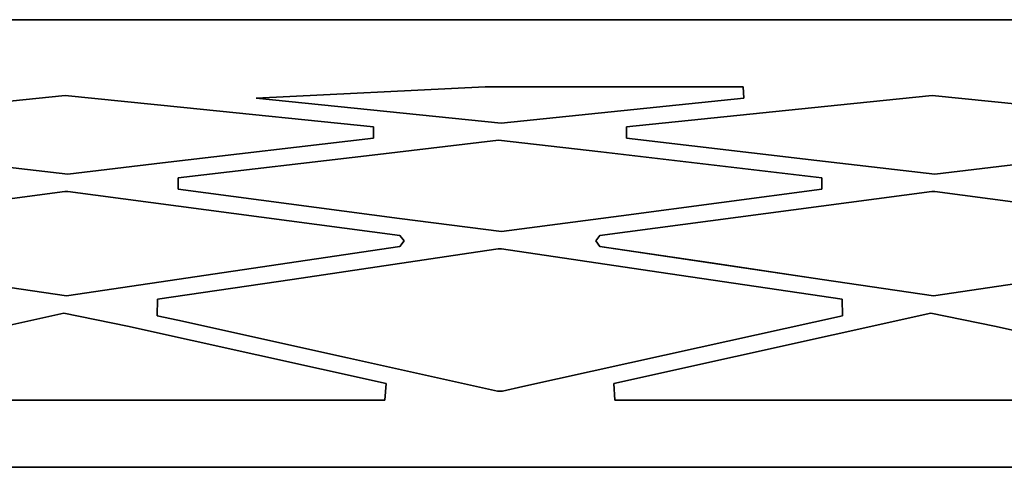
# Model space of a CAD drawing. Units: centimetres. Extents: x 1800 to 6199, y -1266 to 1081.
# Drawn here: x 3433 to 3450, y -287 to -279 of the extents above; entities that cross this region are included whole.
import ezdxf

# ---------------------------------------------------------------- set-up
doc = ezdxf.new("R2010")
doc.units = ezdxf.units.CM
doc.layers.add('NURUS DIMENSION', color=7, linetype='Continuous')
doc.layers.add('NURUS ELEVATION', color=7, linetype='Continuous')

# ---------------------------------------------------------------- blocks, each defined once
blk = doc.blocks.new('Brooklyn Cabinets_FRONT')
at = {"layer": 'NURUS DIMENSION'}
blk.add_line((4.553, 8, 53.243), (106.553, 8, 53.243), dxfattribs=at)
at = {"layer": 'NURUS DIMENSION', "extrusion": (0, 1, 0)}
for points, elevation in [([(89.508, -0.6), (89.508, 0), (-98.492, 0), (-98.492, -0.6)], 8), ([(-74.205, -0.6), (-74.205, 0), (-74.293, 0), (-74.293, -0.6)], 1.362), ([(-60.804, -0.6), (-60.804, 0), (-72.193, 0), (-72.193, -0.6)], 1.2), ([(-76.305, -0.6), (-76.305, 0), (-87.694, 0), (-87.694, -0.6)], 1.2)]:
    blk.add_lwpolyline(points, close=True, dxfattribs=dict(at, elevation=elevation))
at = {"layer": 'NURUS DIMENSION'}
for points in [[(-89.508, 8), (-89.508, 0), (98.492, 0), (98.492, 8)], [(69.891, 6.6), (73.988, 6.8), (78.6, 6.8), (78.608, 6.6), (74.27, 6.153)], [(61.01, 6.083), (61.01, 5.884), (64.411, 5.483), (66.524, 5.239), (68.216, 5.439), (71.987, 5.884), (71.987, 6.083), (68.597, 6.433), (66.477, 6.647), (64.783, 6.472)], [(76.511, 5.884), (76.513, 6.083), (80.284, 6.472), (81.979, 6.647), (84.099, 6.433), (87.488, 6.083), (87.488, 5.884), (83.718, 5.439), (82.025, 5.239), (79.914, 5.483)], [(68.495, 4.972), (68.496, 5.171), (72.067, 5.592), (74.226, 5.846), (76.053, 5.636), (80.004, 5.171), (80.004, 4.972), (76.417, 4.496), (74.276, 4.212), (72.456, 4.446)], [(60.534, 3.945), (60.462, 4.045), (60.535, 4.143), (62.02, 4.34), (63.504, 4.537), (64.987, 4.734), (66.471, 4.931), (66.526, 4.931), (68.01, 4.734), (69.493, 4.537), (70.977, 4.34), (72.462, 4.143), (72.535, 4.045), (72.463, 3.945), (70.971, 3.725), (69.482, 3.505), (67.989, 3.285), (66.499, 3.065), (64.511, 3.359)], [(76.035, 3.945), (75.965, 4.045), (76.038, 4.143), (77.522, 4.34), (79.005, 4.537), (80.488, 4.734), (81.973, 4.931), (82.028, 4.931), (83.511, 4.734), (84.995, 4.537), (86.479, 4.34), (87.964, 4.143), (88.038, 4.045), (87.964, 3.945), (86.474, 3.725), (84.983, 3.505), (83.491, 3.285), (82.001, 3.065), (80.013, 3.359)], [(68.124, 2.707), (68.13, 3.004), (70.533, 3.358), (73.854, 3.848), (74.22, 3.902), (74.279, 3.902), (77.09, 3.487), (80.368, 3.004), (80.375, 2.707), (77.811, 2.14), (74.659, 1.443), (74.293, 1.362), (74.205, 1.362), (71.526, 1.955), (68.489, 2.627)], [(60.782, 1.498), (60.804, 1.2), (72.193, 1.2), (72.215, 1.498), (67.59, 2.52), (66.455, 2.752), (62.96, 1.979)], [(76.285, 1.498), (76.305, 1.2), (87.694, 1.2), (87.716, 1.498), (83.091, 2.52), (81.956, 2.752), (78.463, 1.979)]]:
    blk.add_lwpolyline(points, close=True, dxfattribs=at)
at = {"layer": 'NURUS DIMENSION', "elevation": -0.6}
for points in [[(-89.508, 8), (-89.508, 0), (98.492, 0), (98.492, 8)], [(69.891, 6.6), (73.988, 6.8), (78.6, 6.8), (78.608, 6.6), (74.27, 6.153)], [(61.01, 6.083), (61.01, 5.884), (64.411, 5.483), (66.524, 5.239), (68.216, 5.439), (71.987, 5.884), (71.987, 6.083), (68.597, 6.433), (66.477, 6.647), (64.783, 6.472)], [(76.511, 5.884), (76.513, 6.083), (80.284, 6.472), (81.979, 6.647), (84.099, 6.433), (87.488, 6.083), (87.488, 5.884), (83.718, 5.439), (82.025, 5.239), (79.914, 5.483)], [(68.495, 4.972), (68.496, 5.171), (72.067, 5.592), (74.226, 5.846), (76.053, 5.636), (80.004, 5.171), (80.004, 4.972), (76.417, 4.496), (74.276, 4.212), (72.456, 4.446)], [(60.534, 3.945), (60.462, 4.045), (60.535, 4.143), (62.02, 4.34), (63.504, 4.537), (64.987, 4.734), (66.471, 4.931), (66.526, 4.931), (68.01, 4.734), (69.493, 4.537), (70.977, 4.34), (72.462, 4.143), (72.535, 4.045), (72.463, 3.945), (70.971, 3.725), (69.482, 3.505), (67.989, 3.285), (66.499, 3.065), (64.511, 3.359)], [(76.035, 3.945), (75.965, 4.045), (76.038, 4.143), (77.522, 4.34), (79.005, 4.537), (80.488, 4.734), (81.973, 4.931), (82.028, 4.931), (83.511, 4.734), (84.995, 4.537), (86.479, 4.34), (87.964, 4.143), (88.038, 4.045), (87.964, 3.945), (86.474, 3.725), (84.983, 3.505), (83.491, 3.285), (82.001, 3.065), (80.013, 3.359)], [(68.124, 2.707), (68.13, 3.004), (70.533, 3.358), (73.854, 3.848), (74.22, 3.902), (74.279, 3.902), (77.09, 3.487), (80.368, 3.004), (80.375, 2.707), (77.811, 2.14), (74.659, 1.443), (74.293, 1.362), (74.205, 1.362), (71.526, 1.955), (68.489, 2.627)], [(60.782, 1.498), (60.804, 1.2), (72.193, 1.2), (72.215, 1.498), (67.59, 2.52), (66.455, 2.752), (62.96, 1.979)], [(76.285, 1.498), (76.305, 1.2), (87.694, 1.2), (87.716, 1.498), (83.091, 2.52), (81.956, 2.752), (78.463, 1.979)]]:
    blk.add_lwpolyline(points, close=True, dxfattribs=at)
at = {"layer": 'NURUS DIMENSION', "extrusion": (0.999027, 0.0441, 0), "elevation": 78.823}
blk.add_lwpolyline([(3.327, -0.6), (3.327, 0), (3.127, 0), (3.127, -0.6)], close=True, dxfattribs=at)
at = {"layer": 'NURUS DIMENSION', "extrusion": (1, 0, 0)}
for points, elevation in [([(6.083, -0.6), (5.884, -0.6), (5.884, 0), (6.083, 0)], 71.987), ([(5.171, -0.6), (4.972, -0.6), (4.972, 0), (5.171, 0)], 80.004)]:
    blk.add_lwpolyline(points, close=True, dxfattribs=dict(at, elevation=elevation))
at = {"layer": 'NURUS DIMENSION', "extrusion": (0.999973, -0.007374, 0), "elevation": 76.466}
blk.add_lwpolyline([(6.448, -0.6), (6.448, 0), (6.647, 0), (6.647, -0.6)], close=True, dxfattribs=at)
at = {"layer": 'NURUS DIMENSION', "extrusion": (0.999973, -0.007382, 0), "elevation": 68.456}
blk.add_lwpolyline([(5.477, -0.6), (5.477, 0), (5.676, 0), (5.676, -0.6)], close=True, dxfattribs=at)
at = {"layer": 'NURUS DIMENSION', "extrusion": (0.802586, 0.596536, 0), "elevation": 60.629}
blk.add_lwpolyline([(-39.901, -0.6), (-39.901, 0), (-40.024, 0), (-40.024, -0.6)], close=True, dxfattribs=at)
at = {"layer": 'NURUS DIMENSION', "extrusion": (0.802586, -0.596536, 0), "elevation": 58.555}
blk.add_lwpolyline([(48.562, -0.6), (48.562, 0), (48.685, 0), (48.685, -0.6)], close=True, dxfattribs=at)
at = {"layer": 'NURUS DIMENSION', "extrusion": (0.811316, -0.584608, 0), "elevation": 56.484}
blk.add_lwpolyline([(45.563, -0.6), (45.563, 0), (45.686, 0), (45.686, -0.6)], close=True, dxfattribs=at)
at = {"layer": 'NURUS DIMENSION', "extrusion": (0.816976, 0.576672, 0), "elevation": 64.394}
blk.add_lwpolyline([(-40.502, -0.6), (-40.502, 0), (-40.625, 0), (-40.625, -0.6)], close=True, dxfattribs=at)
at = {"layer": 'NURUS DIMENSION', "extrusion": (0.999804, -0.019812, 0), "elevation": 68.057}
blk.add_lwpolyline([(4.057, -0.6), (4.057, 0), (4.353, 0), (4.353, -0.6)], close=True, dxfattribs=at)
at = {"layer": 'NURUS DIMENSION', "extrusion": (0.999693, 0.024762, 0), "elevation": 80.418}
blk.add_lwpolyline([(1.013, -0.6), (1.013, 0), (0.716, 0), (0.716, -0.6)], close=True, dxfattribs=at)
at = {"layer": 'NURUS DIMENSION', "extrusion": (0.99727, -0.073838, 0), "elevation": 71.907}
blk.add_lwpolyline([(6.527, -0.6), (6.527, 0), (6.826, 0), (6.826, -0.6)], close=True, dxfattribs=at)
at = {"layer": 'NURUS DIMENSION', "extrusion": (0.997621, 0.06894, 0), "elevation": 76.207}
blk.add_lwpolyline([(-3.765, -0.6), (-3.765, 0), (-4.063, 0), (-4.063, -0.6)], close=True, dxfattribs=at)
at = {"layer": 'NURUS DIMENSION', "extrusion": (0, 1, 0)}
blk.add_lwpolyline([(89.508, -0.6), (89.508, 0), (-98.492, 0), (-98.492, -0.6)], close=True, dxfattribs=at)
at = {"layer": 'NURUS DIMENSION'}
for points in [[(69.891, 6.6, -0.6), (69.891, 6.6, 0), (73.988, 6.8, 0), (78.6, 6.8, 0), (78.6, 6.8, -0.6), (73.988, 6.8, -0.6)], [(61.01, 6.083, -0.6), (61.01, 6.083, 0), (64.783, 6.472, 0), (66.477, 6.647, 0), (68.597, 6.433, 0), (71.987, 6.083, 0), (71.987, 6.083, -0.6), (68.597, 6.433, -0.6), (66.477, 6.647, -0.6), (64.783, 6.472, -0.6)], [(69.891, 6.6, -0.6), (69.891, 6.6, 0), (74.27, 6.153, 0), (78.608, 6.6, 0), (78.608, 6.6, -0.6), (74.27, 6.153, -0.6)], [(76.513, 6.083, -0.6), (76.513, 6.083, 0), (80.284, 6.472, 0), (81.979, 6.647, 0), (84.099, 6.433, 0), (87.488, 6.083, 0), (87.488, 6.083, -0.6), (84.099, 6.433, -0.6), (81.979, 6.647, -0.6), (80.284, 6.472, -0.6)], [(61.01, 5.884, -0.6), (61.01, 5.884, 0), (64.411, 5.483, 0), (66.524, 5.239, 0), (66.524, 5.239, -0.6), (64.411, 5.483, -0.6)], [(66.524, 5.239, -0.6), (66.524, 5.239, 0), (68.216, 5.439, 0), (71.987, 5.884, 0), (71.987, 5.884, -0.6), (68.216, 5.439, -0.6)], [(68.496, 5.171, -0.6), (68.496, 5.171, 0), (72.067, 5.592, 0), (74.226, 5.846, 0), (74.226, 5.846, -0.6), (72.067, 5.592, -0.6)], [(74.226, 5.846, -0.6), (74.226, 5.846, 0), (76.053, 5.636, 0), (80.004, 5.171, 0), (80.004, 5.171, -0.6), (76.053, 5.636, -0.6)], [(76.511, 5.884, -0.6), (76.511, 5.884, 0), (79.914, 5.483, 0), (82.025, 5.239, 0), (82.025, 5.239, -0.6), (79.914, 5.483, -0.6)], [(82.025, 5.239, -0.6), (82.025, 5.239, 0), (83.718, 5.439, 0), (87.488, 5.884, 0), (87.488, 5.884, -0.6), (83.718, 5.439, -0.6)], [(60.535, 4.143, -0.6), (60.535, 4.143, 0), (62.02, 4.34, 0), (63.504, 4.537, 0), (64.987, 4.734, 0), (66.471, 4.931, 0), (66.526, 4.931, 0), (68.01, 4.734, 0), (69.493, 4.537, 0), (70.977, 4.34, 0), (72.462, 4.143, 0), (72.462, 4.143, -0.6), (70.977, 4.34, -0.6), (69.493, 4.537, -0.6), (68.01, 4.734, -0.6), (66.526, 4.931, -0.6), (66.471, 4.931, -0.6), (64.987, 4.734, -0.6), (63.504, 4.537, -0.6), (62.02, 4.34, -0.6)], [(68.495, 4.972, -0.6), (68.495, 4.972, 0), (72.456, 4.446, 0), (74.276, 4.212, 0), (74.276, 4.212, -0.6), (72.456, 4.446, -0.6)], [(74.276, 4.212, -0.6), (74.276, 4.212, 0), (76.417, 4.496, 0), (80.004, 4.972, 0), (80.004, 4.972, -0.6), (76.417, 4.496, -0.6)], [(76.038, 4.143, 0), (76.038, 4.143, -0.6), (77.522, 4.34, -0.6), (79.005, 4.537, -0.6), (80.488, 4.734, -0.6), (81.973, 4.931, -0.6), (82.028, 4.931, -0.6), (83.511, 4.734, -0.6), (84.995, 4.537, -0.6), (86.479, 4.34, -0.6), (87.964, 4.143, -0.6), (87.964, 4.143, 0), (86.479, 4.34, 0), (84.995, 4.537, 0), (83.511, 4.734, 0), (82.028, 4.931, 0), (81.973, 4.931, 0), (80.488, 4.734, 0), (79.005, 4.537, 0), (77.522, 4.34, 0)], [(60.534, 3.945, -0.6), (60.534, 3.945, 0), (64.511, 3.359, 0), (66.499, 3.065, 0), (66.499, 3.065, -0.6), (64.511, 3.359, -0.6)], [(66.499, 3.065, -0.6), (66.499, 3.065, 0), (67.989, 3.285, 0), (69.482, 3.505, 0), (70.971, 3.725, 0), (72.463, 3.945, 0), (72.463, 3.945, -0.6), (70.971, 3.725, -0.6), (69.482, 3.505, -0.6), (67.989, 3.285, -0.6)], [(68.13, 3.004, -0.6), (68.13, 3.004, 0), (70.533, 3.358, 0), (73.854, 3.848, 0), (74.22, 3.902, 0), (74.279, 3.902, 0), (77.09, 3.487, 0), (80.368, 3.004, 0), (80.368, 3.004, -0.6), (77.09, 3.487, -0.6), (74.279, 3.902, -0.6), (74.22, 3.902, -0.6), (73.854, 3.848, -0.6), (70.533, 3.358, -0.6)], [(76.035, 3.945, -0.6), (76.035, 3.945, 0), (80.013, 3.359, 0), (82.001, 3.065, 0), (82.001, 3.065, -0.6), (80.013, 3.359, -0.6)], [(82.001, 3.065, -0.6), (82.001, 3.065, 0), (83.491, 3.285, 0), (84.983, 3.505, 0), (86.474, 3.725, 0), (87.964, 3.945, 0), (87.964, 3.945, -0.6), (86.474, 3.725, -0.6), (84.983, 3.505, -0.6), (83.491, 3.285, -0.6)], [(60.782, 1.498, -0.6), (60.782, 1.498, 0), (62.96, 1.979, 0), (66.455, 2.752, 0), (66.455, 2.752, -0.6), (62.96, 1.979, -0.6)], [(66.455, 2.752, -0.6), (66.455, 2.752, 0), (67.59, 2.52, 0), (72.215, 1.498, 0), (72.215, 1.498, -0.6), (67.59, 2.52, -0.6)], [(68.124, 2.707, -0.6), (68.124, 2.707, 0), (68.489, 2.627, 0), (71.526, 1.955, 0), (74.205, 1.362, 0), (74.205, 1.362, -0.6), (71.526, 1.955, -0.6), (68.489, 2.627, -0.6)], [(74.293, 1.362, -0.6), (74.293, 1.362, 0), (74.659, 1.443, 0), (77.811, 2.14, 0), (80.375, 2.707, 0), (80.375, 2.707, -0.6), (77.811, 2.14, -0.6), (74.659, 1.443, -0.6)], [(76.285, 1.498, -0.6), (76.285, 1.498, 0), (78.463, 1.979, 0), (81.956, 2.752, 0), (81.956, 2.752, -0.6), (78.463, 1.979, -0.6)], [(81.956, 2.752, -0.6), (81.956, 2.752, 0), (83.091, 2.52, 0), (87.716, 1.498, 0), (87.716, 1.498, -0.6), (83.091, 2.52, -0.6)]]:
    blk.add_polyline3d(points, close=True, dxfattribs=at)
mesh = blk.add_polyface(dxfattribs=at)
corners = [(-89.508, 8), (-79.065, 8, -0.6), (-89.508, 8, -0.6), (-68.619, 8), (-58.175, 8, -0.6), (-68.619, 8, -0.6), (-79.065, 8), (-47.731, 8), (-37.286, 8, -0.6), (-47.731, 8, -0.6), (-26.842, 8), (-16.398, 8, -0.6), (-26.842, 8, -0.6), (-16.398, 8), (-5.953, 8, -0.6), (-37.286, 8), (-58.175, 8), (-5.953, 8), (4.492, 8), (4.492, 8, -0.6), (25.381, 8), (25.381, 8, -0.6), (14.935, 8, -0.6), (35.825, 8), (46.269, 8, -0.6), (35.825, 8, -0.6), (56.714, 8), (67.158, 8, -0.6), (56.714, 8, -0.6), (77.602, 8), (88.047, 8, -0.6), (77.602, 8, -0.6), (88.047, 8), (98.492, 8, -0.6), (67.158, 8), (46.269, 8), (14.935, 8), (98.492, 8)]
mesh.append_faces([[corners[k] for k in face] for face in [(0, 1, 2, 2), (3, 4, 5, 5), (6, 5, 1, 1), (7, 8, 9, 9), (10, 11, 12, 12), (13, 14, 11, 11), (15, 12, 8, 8), (16, 9, 4, 4), (6, 1, 0, 0), (16, 4, 3, 3), (7, 9, 16, 16), (6, 3, 5, 5), (15, 10, 12, 12), (8, 7, 15, 15), (13, 11, 10, 10), (17, 14, 13, 13), (17, 18, 19, 19), (14, 17, 19, 19), (20, 21, 22, 22), (23, 24, 25, 25), (20, 25, 21, 21), (26, 27, 28, 28), (29, 30, 31, 31), (32, 33, 30, 30), (34, 31, 27, 27), (35, 28, 24, 24), (22, 18, 36, 36), (25, 20, 23, 23), (24, 23, 35, 35), (20, 22, 36, 36), (27, 26, 34, 34), (30, 29, 32, 32), (33, 32, 37, 37), (29, 31, 34, 34), (26, 28, 35, 35), (19, 18, 22, 22)]])
mesh = blk.add_polyface(dxfattribs=at)
corners = [(73.988, 6.8, -0.6), (78.6, 6.8, -0.6), (78.6, 6.8), (73.988, 6.8), (69.891, 6.6, -0.6), (69.891, 6.6)]
mesh.append_faces([[corners[k] for k in face] for face in [(0, 1, 2, 2), (0, 2, 3, 3), (4, 0, 3, 3), (4, 3, 5, 5)]])
mesh = blk.add_polyface(dxfattribs=at)
corners = [(78.6, 6.8, -0.6), (78.608, 6.6, -0.6), (78.608, 6.6), (78.6, 6.8)]
mesh.append_faces([[corners[k] for k in face] for face in [(0, 1, 2, 2), (0, 2, 3, 3)]])
mesh = blk.add_polyface(dxfattribs=at)
corners = [(66.477, 6.647, -0.6), (68.597, 6.433, -0.6), (68.597, 6.433), (66.477, 6.647), (64.783, 6.472, -0.6), (64.783, 6.472), (71.987, 6.083, -0.6), (71.987, 6.083), (61.01, 6.083, -0.6), (61.01, 6.083)]
mesh.append_faces([[corners[k] for k in face] for face in [(0, 1, 2, 2), (0, 2, 3, 3), (4, 0, 3, 3), (4, 3, 5, 5), (1, 6, 7, 7), (1, 7, 2, 2), (8, 4, 5, 5), (8, 5, 9, 9)]])
mesh = blk.add_polyface(dxfattribs=at)
corners = [(69.891, 6.6), (74.27, 6.153), (74.27, 6.153, -0.6), (69.891, 6.6, -0.6), (78.608, 6.6, -0.6), (78.608, 6.6)]
mesh.append_faces([[corners[k] for k in face] for face in [(0, 1, 2, 2), (0, 2, 3, 3), (4, 2, 1, 1), (4, 1, 5, 5)]])
mesh = blk.add_polyface(dxfattribs=at)
corners = [(81.979, 6.647, -0.6), (84.099, 6.433, -0.6), (84.099, 6.433), (81.979, 6.647), (80.284, 6.472, -0.6), (80.284, 6.472), (87.488, 6.083, -0.6), (87.488, 6.083), (76.513, 6.083, -0.6), (76.513, 6.083)]
mesh.append_faces([[corners[k] for k in face] for face in [(0, 1, 2, 2), (0, 2, 3, 3), (4, 0, 3, 3), (4, 3, 5, 5), (1, 6, 7, 7), (1, 7, 2, 2), (8, 4, 5, 5), (8, 5, 9, 9)]])
mesh = blk.add_polyface(dxfattribs=at)
corners = [(71.987, 6.083, -0.6), (71.987, 5.884, -0.6), (71.987, 5.884), (71.987, 6.083)]
mesh.append_faces([[corners[k] for k in face] for face in [(0, 1, 2, 2), (0, 2, 3, 3)]])
mesh = blk.add_polyface(dxfattribs=at)
corners = [(76.511, 5.884, -0.6), (76.513, 6.083, -0.6), (76.513, 6.083), (76.511, 5.884)]
mesh.append_faces([[corners[k] for k in face] for face in [(0, 1, 2, 2), (0, 2, 3, 3)]])
mesh = blk.add_polyface(dxfattribs=at)
corners = [(64.411, 5.483, -0.6), (61.01, 5.884, -0.6), (61.01, 5.884), (64.411, 5.483), (66.524, 5.239, -0.6), (66.524, 5.239)]
mesh.append_faces([[corners[k] for k in face] for face in [(0, 1, 2, 2), (0, 2, 3, 3), (4, 0, 3, 3), (4, 3, 5, 5)]])
mesh = blk.add_polyface(dxfattribs=at)
corners = [(68.216, 5.439, -0.6), (66.524, 5.239, -0.6), (66.524, 5.239), (68.216, 5.439), (71.987, 5.884, -0.6), (71.987, 5.884)]
mesh.append_faces([[corners[k] for k in face] for face in [(0, 1, 2, 2), (0, 2, 3, 3), (4, 0, 3, 3), (4, 3, 5, 5)]])
mesh = blk.add_polyface(dxfattribs=at)
corners = [(68.496, 5.171, -0.6), (72.067, 5.592, -0.6), (72.067, 5.592), (68.496, 5.171), (74.226, 5.846, -0.6), (74.226, 5.846)]
mesh.append_faces([[corners[k] for k in face] for face in [(0, 1, 2, 2), (0, 2, 3, 3), (1, 4, 5, 5), (1, 5, 2, 2)]])
mesh = blk.add_polyface(dxfattribs=at)
corners = [(74.226, 5.846, -0.6), (76.053, 5.636, -0.6), (76.053, 5.636), (74.226, 5.846), (80.004, 5.171, -0.6), (80.004, 5.171)]
mesh.append_faces([[corners[k] for k in face] for face in [(0, 1, 2, 2), (0, 2, 3, 3), (1, 4, 5, 5), (1, 5, 2, 2)]])
mesh = blk.add_polyface(dxfattribs=at)
corners = [(79.914, 5.483, -0.6), (76.511, 5.884, -0.6), (76.511, 5.884), (79.914, 5.483), (82.025, 5.239, -0.6), (82.025, 5.239)]
mesh.append_faces([[corners[k] for k in face] for face in [(0, 1, 2, 2), (0, 2, 3, 3), (4, 0, 3, 3), (4, 3, 5, 5)]])
mesh = blk.add_polyface(dxfattribs=at)
corners = [(83.718, 5.439, -0.6), (82.025, 5.239, -0.6), (82.025, 5.239), (83.718, 5.439), (87.488, 5.884, -0.6), (87.488, 5.884)]
mesh.append_faces([[corners[k] for k in face] for face in [(0, 1, 2, 2), (0, 2, 3, 3), (4, 0, 3, 3), (4, 3, 5, 5)]])
mesh = blk.add_polyface(dxfattribs=at)
corners = [(68.495, 4.972, -0.6), (68.496, 5.171, -0.6), (68.496, 5.171), (68.495, 4.972)]
mesh.append_faces([[corners[k] for k in face] for face in [(0, 1, 2, 2), (0, 2, 3, 3)]])
mesh = blk.add_polyface(dxfattribs=at)
corners = [(80.004, 5.171, -0.6), (80.004, 4.972, -0.6), (80.004, 4.972), (80.004, 5.171)]
mesh.append_faces([[corners[k] for k in face] for face in [(0, 1, 2, 2), (0, 2, 3, 3)]])
mesh = blk.add_polyface(dxfattribs=at)
corners = [(72.462, 4.143, -0.6), (72.462, 4.143), (70.977, 4.34), (70.977, 4.34, -0.6), (69.493, 4.537), (69.493, 4.537, -0.6), (68.01, 4.734), (68.01, 4.734, -0.6), (66.526, 4.931, -0.6), (66.526, 4.931), (66.471, 4.931, -0.6), (66.471, 4.931), (64.987, 4.734), (64.987, 4.734, -0.6), (62.02, 4.34, -0.6), (63.504, 4.537, -0.6), (63.504, 4.537), (62.02, 4.34), (60.535, 4.143, -0.6), (60.535, 4.143)]
mesh.append_faces([[corners[k] for k in face] for face in [(0, 1, 2, 2), (0, 2, 3, 3), (3, 2, 4, 4), (3, 4, 5, 5), (4, 6, 7, 7), (4, 7, 5, 5), (8, 7, 6, 6), (8, 6, 9, 9), (10, 11, 12, 12), (10, 12, 13, 13), (8, 9, 11, 11), (8, 11, 10, 10), (14, 15, 16, 16), (14, 16, 17, 17), (18, 14, 17, 17), (18, 17, 19, 19), (15, 13, 12, 12), (15, 12, 16, 16)]])
mesh = blk.add_polyface(dxfattribs=at)
corners = [(72.456, 4.446, -0.6), (68.495, 4.972, -0.6), (68.495, 4.972), (72.456, 4.446), (74.276, 4.212, -0.6), (74.276, 4.212)]
mesh.append_faces([[corners[k] for k in face] for face in [(0, 1, 2, 2), (0, 2, 3, 3), (4, 0, 3, 3), (4, 3, 5, 5)]])
mesh = blk.add_polyface(dxfattribs=at)
corners = [(76.417, 4.496, -0.6), (74.276, 4.212, -0.6), (74.276, 4.212), (76.417, 4.496), (80.004, 4.972, -0.6), (80.004, 4.972)]
mesh.append_faces([[corners[k] for k in face] for face in [(0, 1, 2, 2), (0, 2, 3, 3), (4, 0, 3, 3), (4, 3, 5, 5)]])
mesh = blk.add_polyface(dxfattribs=at)
corners = [(87.964, 4.143, -0.291), (86.479, 4.34, -0.6), (87.964, 4.143, -0.6), (84.995, 4.537), (84.995, 4.537, -0.6), (86.479, 4.34), (87.964, 4.143), (83.511, 4.734, -0.6), (83.511, 4.734), (82.028, 4.931), (82.028, 4.931, -0.6), (81.973, 4.931, -0.6), (81.973, 4.931), (80.488, 4.734), (80.488, 4.734, -0.6), (79.005, 4.537, -0.6), (79.005, 4.537), (77.522, 4.34), (77.522, 4.34, -0.6), (76.038, 4.143), (76.038, 4.143, -0.6)]
mesh.append_faces([[corners[k] for k in face] for face in [(0, 1, 2, 2), (3, 4, 1, 1), (3, 1, 5, 5), (0, 6, 5, 5), (5, 1, 0, 0), (7, 8, 9, 9), (7, 9, 10, 10), (11, 12, 13, 13), (11, 13, 14, 14), (10, 9, 12, 12), (10, 12, 11, 11), (15, 16, 17, 17), (15, 17, 18, 18), (18, 17, 19, 19), (18, 19, 20, 20), (15, 14, 13, 13), (15, 13, 16, 16), (8, 7, 4, 4), (8, 4, 3, 3)]])
mesh = blk.add_polyface(dxfattribs=at)
corners = [(72.462, 4.143, -0.6), (72.535, 4.045, -0.6), (72.535, 4.045), (72.462, 4.143)]
mesh.append_faces([[corners[k] for k in face] for face in [(0, 1, 2, 2), (0, 2, 3, 3)]])
mesh = blk.add_polyface(dxfattribs=at)
corners = [(76.038, 4.143, -0.6), (76.038, 4.143), (75.965, 4.045), (75.965, 4.045, -0.6)]
mesh.append_faces([[corners[k] for k in face] for face in [(0, 1, 2, 2), (0, 2, 3, 3)]])
mesh = blk.add_polyface(dxfattribs=at)
corners = [(62.523, 3.652), (62.523, 3.652, -0.6), (60.534, 3.945, -0.6), (60.534, 3.945), (64.511, 3.359, -0.6), (66.499, 3.065), (66.499, 3.065, -0.6), (64.511, 3.359)]
mesh.append_faces([[corners[k] for k in face] for face in [(0, 1, 2, 2), (2, 3, 0, 0), (0, 4, 1, 1), (5, 6, 4, 4), (4, 7, 5, 5), (0, 7, 4, 4)]])
mesh = blk.add_polyface(dxfattribs=at)
corners = [(67.989, 3.285, -0.6), (66.499, 3.065, -0.6), (66.499, 3.065), (67.989, 3.285), (69.482, 3.505, -0.6), (69.482, 3.505), (70.971, 3.725), (70.971, 3.725, -0.6), (72.463, 3.945), (72.463, 3.945, -0.6)]
mesh.append_faces([[corners[k] for k in face] for face in [(0, 1, 2, 2), (0, 2, 3, 3), (4, 5, 6, 6), (4, 6, 7, 7), (4, 0, 3, 3), (4, 3, 5, 5), (7, 6, 8, 8), (7, 8, 9, 9)]])
mesh = blk.add_polyface(dxfattribs=at)
corners = [(77.09, 3.487, -0.6), (80.368, 3.004, -0.6), (80.368, 3.004), (77.09, 3.487), (74.22, 3.902, -0.6), (74.279, 3.902, -0.6), (74.279, 3.902), (74.22, 3.902), (70.533, 3.358, -0.6), (73.854, 3.848, -0.6), (73.854, 3.848), (70.533, 3.358), (68.13, 3.004, -0.6), (68.13, 3.004)]
mesh.append_faces([[corners[k] for k in face] for face in [(0, 1, 2, 2), (0, 2, 3, 3), (4, 5, 6, 6), (4, 6, 7, 7), (5, 0, 3, 3), (5, 3, 6, 6), (8, 9, 10, 10), (8, 10, 11, 11), (12, 8, 11, 11), (12, 11, 13, 13), (9, 4, 7, 7), (9, 7, 10, 10)]])
mesh = blk.add_polyface(dxfattribs=at)
corners = [(72.535, 4.045, -0.6), (72.463, 3.945, -0.6), (72.463, 3.945), (72.535, 4.045)]
mesh.append_faces([[corners[k] for k in face] for face in [(0, 1, 2, 2), (0, 2, 3, 3)]])
mesh = blk.add_polyface(dxfattribs=at)
corners = [(75.965, 4.045, -0.6), (75.965, 4.045), (76.035, 3.945), (76.035, 3.945, -0.6)]
mesh.append_faces([[corners[k] for k in face] for face in [(0, 1, 2, 2), (0, 2, 3, 3)]])
mesh = blk.add_polyface(dxfattribs=at)
corners = [(78.024, 3.652), (78.024, 3.652, -0.6), (76.035, 3.945, -0.6), (76.035, 3.945), (80.013, 3.359, -0.6), (82.001, 3.065), (82.001, 3.065, -0.6), (80.013, 3.359)]
mesh.append_faces([[corners[k] for k in face] for face in [(0, 1, 2, 2), (2, 3, 0, 0), (0, 4, 1, 1), (5, 6, 4, 4), (4, 7, 5, 5), (0, 7, 4, 4)]])
mesh = blk.add_polyface(dxfattribs=at)
corners = [(83.491, 3.285, -0.6), (82.001, 3.065, -0.6), (82.001, 3.065), (83.491, 3.285), (84.983, 3.505, -0.6), (84.983, 3.505), (86.474, 3.725), (86.474, 3.725, -0.6), (87.964, 3.945), (87.964, 3.945, -0.6)]
mesh.append_faces([[corners[k] for k in face] for face in [(0, 1, 2, 2), (0, 2, 3, 3), (4, 5, 6, 6), (4, 6, 7, 7), (4, 0, 3, 3), (4, 3, 5, 5), (7, 6, 8, 8), (7, 8, 9, 9)]])
mesh = blk.add_polyface(dxfattribs=at)
corners = [(68.124, 2.707, -0.6), (68.13, 3.004, -0.6), (68.13, 3.004), (68.124, 2.707)]
mesh.append_faces([[corners[k] for k in face] for face in [(0, 1, 2, 2), (0, 2, 3, 3)]])
mesh = blk.add_polyface(dxfattribs=at)
corners = [(80.368, 3.004, -0.6), (80.375, 2.707, -0.6), (80.375, 2.707), (80.368, 3.004)]
mesh.append_faces([[corners[k] for k in face] for face in [(0, 1, 2, 2), (0, 2, 3, 3)]])
mesh = blk.add_polyface(dxfattribs=at)
corners = [(67.59, 2.52, -0.6), (72.215, 1.498, -0.6), (72.215, 1.498), (67.59, 2.52), (66.455, 2.752, -0.6), (66.455, 2.752)]
mesh.append_faces([[corners[k] for k in face] for face in [(0, 1, 2, 2), (0, 2, 3, 3), (4, 0, 3, 3), (4, 3, 5, 5)]])
mesh = blk.add_polyface(dxfattribs=at)
corners = [(68.124, 2.707), (68.489, 2.627), (68.489, 2.627, -0.6), (68.124, 2.707, -0.6), (71.526, 1.955, -0.6), (71.526, 1.955), (74.205, 1.362, -0.6), (74.205, 1.362)]
mesh.append_faces([[corners[k] for k in face] for face in [(0, 1, 2, 2), (0, 2, 3, 3), (4, 2, 1, 1), (4, 1, 5, 5), (6, 4, 5, 5), (6, 5, 7, 7)]])
mesh = blk.add_polyface(dxfattribs=at)
corners = [(77.811, 2.14, -0.6), (74.659, 1.443, -0.6), (74.659, 1.443), (77.811, 2.14), (80.375, 2.707, -0.6), (80.375, 2.707), (74.293, 1.362, -0.6), (74.293, 1.362)]
mesh.append_faces([[corners[k] for k in face] for face in [(0, 1, 2, 2), (0, 2, 3, 3), (4, 0, 3, 3), (4, 3, 5, 5), (1, 6, 7, 7), (1, 7, 2, 2)]])
mesh = blk.add_polyface(dxfattribs=at)
corners = [(78.463, 1.979, -0.6), (81.956, 2.752, -0.6), (81.956, 2.752), (78.463, 1.979), (76.285, 1.498, -0.6), (76.285, 1.498)]
mesh.append_faces([[corners[k] for k in face] for face in [(0, 1, 2, 2), (0, 2, 3, 3), (4, 0, 3, 3), (4, 3, 5, 5)]])
mesh = blk.add_polyface(dxfattribs=at)
corners = [(83.091, 2.52, -0.6), (87.716, 1.498, -0.6), (87.716, 1.498), (83.091, 2.52), (81.956, 2.752, -0.6), (81.956, 2.752)]
mesh.append_faces([[corners[k] for k in face] for face in [(0, 1, 2, 2), (0, 2, 3, 3), (4, 0, 3, 3), (4, 3, 5, 5)]])
mesh = blk.add_polyface(dxfattribs=at)
corners = [(72.215, 1.498, -0.6), (72.193, 1.2, -0.6), (72.193, 1.2), (72.215, 1.498)]
mesh.append_faces([[corners[k] for k in face] for face in [(0, 1, 2, 2), (0, 2, 3, 3)]])
mesh = blk.add_polyface(dxfattribs=at)
corners = [(76.285, 1.498), (76.305, 1.2), (76.305, 1.2, -0.6), (76.285, 1.498, -0.6)]
mesh.append_faces([[corners[k] for k in face] for face in [(0, 1, 2, 2), (0, 2, 3, 3)]])
mesh = blk.add_polyface(dxfattribs=at)
corners = [(74.293, 1.362, -0.6), (74.205, 1.362, -0.6), (74.205, 1.362), (74.293, 1.362)]
mesh.append_faces([[corners[k] for k in face] for face in [(0, 1, 2, 2), (0, 2, 3, 3)]])
mesh = blk.add_polyface(dxfattribs=at)
corners = [(62.815, 1.2, -0.6), (60.804, 1.2, -0.6), (60.804, 1.2), (62.815, 1.2), (72.193, 1.2, -0.6), (67.823, 1.2, -0.6), (67.823, 1.2), (72.193, 1.2)]
mesh.append_faces([[corners[k] for k in face] for face in [(0, 1, 2, 2), (0, 2, 3, 3), (4, 5, 6, 6), (4, 6, 7, 7), (5, 0, 3, 3), (5, 3, 6, 6)]])
mesh = blk.add_polyface(dxfattribs=at)
corners = [(78.316, 1.2, -0.6), (76.305, 1.2, -0.6), (76.305, 1.2), (78.316, 1.2), (87.694, 1.2, -0.6), (83.325, 1.2, -0.6), (83.325, 1.2), (87.694, 1.2)]
mesh.append_faces([[corners[k] for k in face] for face in [(0, 1, 2, 2), (0, 2, 3, 3), (4, 5, 6, 6), (4, 6, 7, 7), (5, 0, 3, 3), (5, 3, 6, 6)]])

msp = doc.modelspace()

# ---------------------------------------------------------------- linework, layer by layer
msp.add_line((3086.818, -287.456), (4202.978, -287.456))

# ---------------------------------------------------------------- block references
at = {"layer": 'NURUS ELEVATION'}
msp.add_blockref('Brooklyn Cabinets_FRONT', (3367.209, -287.456, -53.243), dxfattribs=at)

doc.saveas('drawing.dxf')
